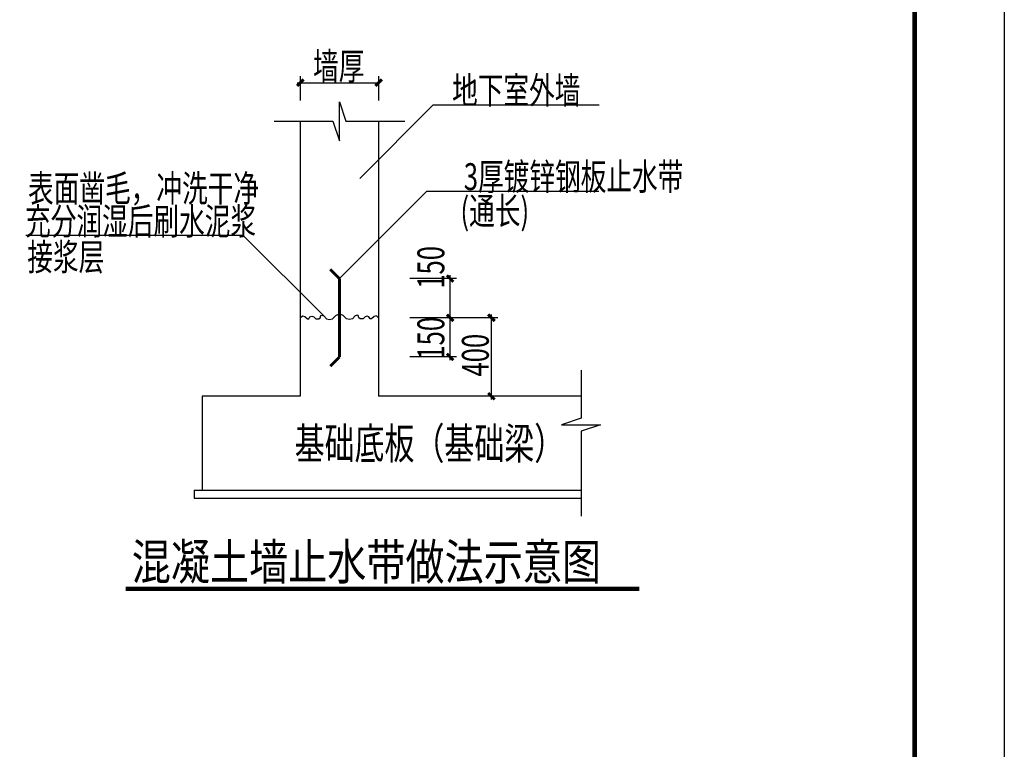
# Model space of a CAD drawing. Extents: x -1056233 to 41313996, y -8255797 to 206849.
# Drawn here: x -894680 to -883690, y 75815 to 83957 of the extents above; entities that cross this region are included whole.
import ezdxf

# ---------------------------------------------------------------- set-up
doc = ezdxf.new("R2010")
doc.units = 0
doc.header["$LTSCALE"] = 1000
doc.header["$MEASUREMENT"] = 0
for name, color, linetype in [('BORDER', 7, 'CONTINUOUS'), ('PUB_TEXT', 7, 'CONTINUOUS'), ('TEXT', 7, 'CONTINUOUS'), ('THICK', 6, 'CONTINUOUS'), ('中文', 2, 'CONTINUOUS'), ('尺寸线及数字', 94, 'CONTINUOUS'), ('折断线', 7, 'CONTINUOUS'), ('柱', 2, 'CONTINUOUS'), ('钢筋', 1, 'CONTINUOUS')]:
    doc.layers.add(name, color=color, linetype=linetype)
doc.styles.add('-黑体', font='simhei.ttf', dxfattribs={"width": 0.8})
doc.styles.add('hztxt', font='txt', dxfattribs={"width": 0.7, "height": 10, "bigfont": 'hztxt.shx'})
doc.styles.add('TSSD_Dimension', font='Tssdeng.shx', dxfattribs={"width": 0.7, "bigfont": 'hztxt.shx'})
doc.styles.add('TSSD_Rein', font='Tssdeng.shx', dxfattribs={"width": 0.7, "bigfont": 'hztxt.shx'})

msp = doc.modelspace()

# ---------------------------------------------------------------- linework, layer by layer
at = {"layer": 'BORDER', "color": 7}
msp.add_lwpolyline([(-967790.1, 67672.7), (-967790.1, 127072.7), (-883690.1, 127072.7), (-883690.1, 67672.7)], close=True, dxfattribs=at)
at = {"layer": 'BORDER', "color": 7, "const_width": 50}
msp.add_lwpolyline([(-965290.1, 68672.7), (-965290.1, 126072.7), (-884690.1, 126072.7), (-884690.1, 68672.7)], close=True, dxfattribs=at)
at = {"layer": 'THICK', "const_width": 50}
msp.add_lwpolyline([(-893495.7, 77605.1), (-887762.5, 77605.1)], dxfattribs=at)
at = {"layer": '中文'}
msp.add_line((-892184.3, 81548.7), (-894611.2, 81548.7), dxfattribs=at)
at = {"layer": '尺寸线及数字'}
for p, q in [((-891548.7, 83326.4), (-891548.7, 83053.6)), ((-890673.9, 83326.4), (-890673.9, 83053.6)), ((-891585.1, 83253.5), (-891074.8, 83253.5)), ((-891184.2, 83253.5), (-890673.9, 83253.5)), ((-890884.2, 82184.9), (-890063.6, 83005.5)), ((-890063.6, 83005.5), (-888212, 83005.5)), ((-891111.3, 81067.8), (-890136, 82043.1)), ((-890136, 82043.1), (-888215.4, 82043.1)), ((-891287.4, 80651.7), (-892184.3, 81548.7)), ((-889803.2, 81067.8), (-890327.4, 81067.8)), ((-889876.1, 80593.9), (-889876.1, 81104.2)), ((-891548.7, 80630.4), (-891523.7, 80651.2)), ((-891523.7, 80651.2), (-891498.4, 80646.1)), ((-891498.4, 80646.1), (-891469.6, 80617.4)), ((-890724.2, 80646.1), (-890752.9, 80617.4)), ((-890698.9, 80651.2), (-890724.2, 80646.1)), ((-890673.9, 80630.4), (-890698.9, 80651.2)), ((-889803.2, 80630.4), (-890327.4, 80630.4)), ((-889342.6, 80630.4), (-889960.8, 80630.4)), ((-889876.1, 80156.5), (-889876.1, 80666.8)), ((-889415.5, 79719.1), (-889415.5, 80666.8)), ((-889803.2, 80193), (-890327.4, 80193)), ((-889342.6, 79755.6), (-889960.8, 79755.6))]:
    msp.add_line(p, q, dxfattribs=at)
at = {"layer": '尺寸线及数字', "const_width": 32.8}
for points in [[(-891585.1, 83217.1), (-891512.2, 83290)], [(-890710.3, 83217.1), (-890637.4, 83290)], [(-889912.6, 81104.2), (-889839.7, 81031.3)], [(-889912.6, 80666.8), (-889839.7, 80593.9)], [(-889451.9, 80666.8), (-889379, 80593.9)], [(-889912.6, 80229.4), (-889839.7, 80156.5)], [(-889451.9, 79792), (-889379, 79719.1)]]:
    msp.add_lwpolyline(points, dxfattribs=at)
at = {"layer": '尺寸线及数字'}
for points in [[(-891469.6, 80617.4), (-891453, 80620.3), (-891440.1, 80639.5), (-891419.3, 80647), (-891396.9, 80642.3), (-891376.1, 80618.4), (-891340.7, 80618), (-891326.5, 80630.4), (-891319.9, 80654.9), (-891308.1, 80658), (-891287.4, 80651.7), (-891255.5, 80618.4), (-891222.1, 80611.4), (-891189.9, 80619.9), (-891153.1, 80654.4), (-891127.8, 80665.9), (-891111.3, 80665.9)], [(-890752.9, 80617.4), (-890769.5, 80620.3), (-890782.4, 80639.5), (-890803.2, 80647), (-890825.6, 80642.3), (-890846.4, 80618.4), (-890881.8, 80618), (-890896, 80630.4), (-890902.6, 80654.9), (-890914.4, 80658), (-890935.2, 80651.7), (-890967, 80618.4), (-891000.4, 80611.4), (-891032.6, 80619.9), (-891069.5, 80654.4), (-891094.7, 80665.9), (-891111.3, 80665.9)]]:
    msp.add_lwpolyline(points, dxfattribs=at)
at = {"layer": '折断线'}
for points in [[(-891840.3, 82823.2), (-891184.2, 82823.2), (-891111.3, 82604.5), (-891111.3, 83041.9), (-891038.4, 82823.2), (-890382.3, 82823.2)], [(-888415, 80047.2), (-888415, 79510.3), (-888633.7, 79437.4), (-888196.3, 79437.4), (-888415, 79364.5), (-888415, 78416.8)]]:
    msp.add_lwpolyline(points, dxfattribs=at)
at = {"layer": '柱'}
for p, q in [((-891548.7, 82823.2), (-891548.7, 79755.6)), ((-890673.9, 82823.2), (-890673.9, 79755.6)), ((-892642.9, 79755.6), (-892642.9, 78708.4)), ((-891548.7, 79755.6), (-892642.9, 79755.6)), ((-888415, 79755.6), (-890673.9, 79755.6)), ((-892732.9, 78708.4), (-888415, 78708.4)), ((-892732.9, 78708.4), (-892732.9, 78618.4)), ((-892732.9, 78618.4), (-888415, 78618.4))]:
    msp.add_line(p, q, dxfattribs=at)
at = {"layer": '钢筋', "const_width": 32.8}
for points in [[(-891111.3, 81067.8), (-891214.4, 81170.9)], [(-891111.3, 81067.8), (-891111.3, 80193)], [(-891111.3, 80193), (-891214.4, 80089.9)]]:
    msp.add_lwpolyline(points, dxfattribs=at)

# ---------------------------------------------------------------- texts
at = {"layer": 'PUB_TEXT'}
for s, height, style, width, p in [('基础底板（基础梁）', 350, 'hztxt', 0.7, (-891611, 79052.8)), ('混凝土墙止水带做法示意图', 400, '-黑体', 0.8, (-893429.9, 77706.3))]:
    msp.add_text(s, height=height, dxfattribs=dict(at, style=style, width=width)).set_placement(p)
at = {"layer": 'TEXT', "style": 'TSSD_Dimension', "width": 0.7}
for s, p in [('墙厚', (-891406, 83289)), ('地下室外墙', (-889853.9, 83018.9)), ('3厚镀锌钢板止水带', (-889723.3, 82055.5)), ('表面凿毛，冲洗干净', (-894587, 81924.4)), ('(通长)', (-889760.5, 81673)), ('充分润湿后刷水泥浆', (-894620.2, 81557.5)), ('接浆层', (-894595.3, 81158.6))]:
    msp.add_text(s, height=300, dxfattribs=at).set_placement(p)
at = {"layer": '尺寸线及数字', "style": 'TSSD_Rein', "width": 0.7}
for s, p in [('150', (-889940.9, 80954.3)), ('150', (-889940.9, 80163)), ('400', (-889444.7, 79974.3))]:
    msp.add_text(s, height=300, rotation=90, dxfattribs=at).set_placement(p)

doc.saveas('drawing.dxf')
